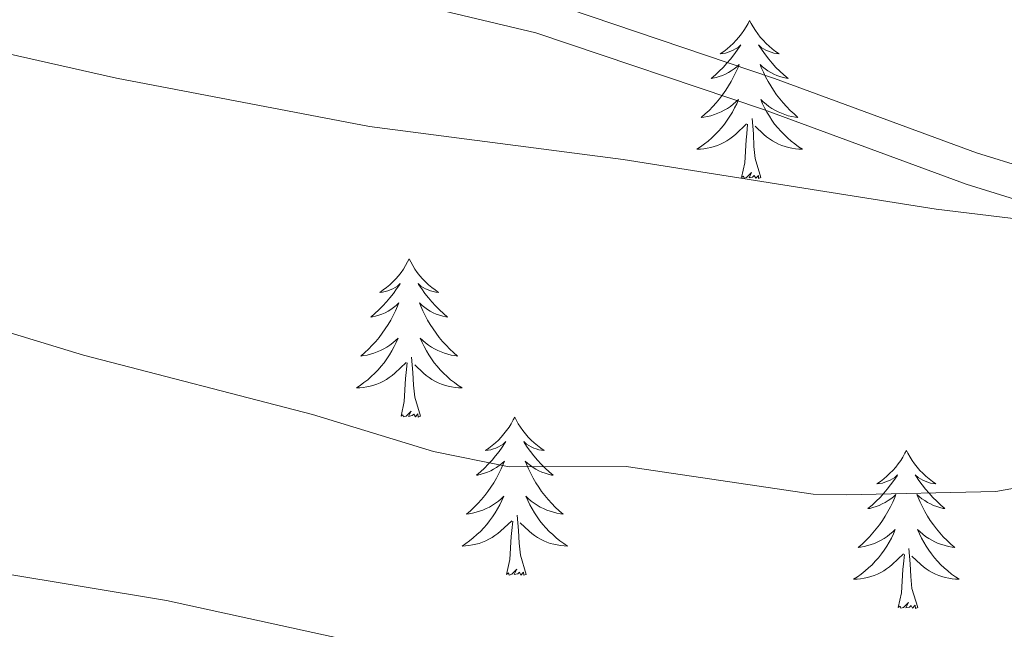
# Model space of a CAD drawing. Units: metres. Extents: x 655057 to 659578, y 702211 to 705281.
# Drawn here: x 657988 to 658062, y 702796 to 702842 of the extents above; entities that cross this region are included whole.
import ezdxf

# ---------------------------------------------------------------- set-up
doc = ezdxf.new("R2010")
doc.units = ezdxf.units.M
doc.header["$MEASUREMENT"] = 0
doc.linetypes.add('DGN Style 3', pattern=[69.53588, 49.668486, -19.867394])
for name, color, linetype, lineweight in [('Carátula', 7, 'Continuous', 5), ('Elementos auxiliares', 7, 'Continuous', 5), ('Entidades rústicas y varios', 7, 'Continuous', 5), ('Relieve y altimetría', 7, 'Continuous', 5), ('Viales y ferrocarril', 7, 'Continuous', 5)]:
    doc.layers.add(name, color=color, linetype=linetype, lineweight=lineweight)

msp = doc.modelspace()

# ---------------------------------------------------------------- linework, layer by layer
at = {"layer": 'Carátula', "color": 7, "linetype": 'Continuous', "lineweight": 5}
msp.add_3dface([(655123.95, 702210.98), (659577.82, 702311.62), (659510.72, 705280.86), (655056.86, 705180.22)], dxfattribs=at)
at = {"layer": 'Elementos auxiliares', "color": 250, "linetype": 'Continuous', "lineweight": 5}
msp.add_3dface([(655934.71, 704937.71), (659359.67, 705015.13), (659412.55, 702701.74), (655986.44, 702624.32)], dxfattribs=at)
at = {"layer": 'Entidades rústicas y varios', "color": 92, "linetype": 'Continuous', "lineweight": 5, "flags": 128}
for points in [[(658042.78, 702841.8), (658042.67, 702841.58), (658042.52, 702841.31), (658042.35, 702841.04), (658042.17, 702840.78), (658041.97, 702840.54), (658041.77, 702840.3), (658041.55, 702840.07), (658041.32, 702839.86), (658041.08, 702839.65), (658040.83, 702839.46), (658040.57, 702839.28), (658040.77, 702839.31), (658040.97, 702839.34), (658041.17, 702839.4), (658041.36, 702839.47), (658041.55, 702839.55), (658041.73, 702839.65), (658041.91, 702839.76), (658042.11, 702839.96), (658042.07, 702839.89), (658041.84, 702839.55), (658041.6, 702839.21), (658041.34, 702838.88), (658041.07, 702838.57), (658040.79, 702838.26), (658040.5, 702837.97), (658040.2, 702837.69), (658039.89, 702837.42), (658040.01, 702837.44), (658040.25, 702837.5), (658040.5, 702837.57), (658040.73, 702837.66), (658040.96, 702837.76), (658041.19, 702837.88), (658041.4, 702838.01), (658041.61, 702838.15), (658041.81, 702838.31), (658041.99, 702838.48), (658041.91, 702838.26), (658041.75, 702837.9), (658041.58, 702837.54), (658041.39, 702837.2), (658041.19, 702836.86), (658040.98, 702836.53), (658040.75, 702836.2), (658040.52, 702835.89), (658040.27, 702835.59), (658040, 702835.3), (658039.73, 702835.02), (658039.44, 702834.75), (658039.14, 702834.49), (658039.34, 702834.51), (658039.61, 702834.56), (658039.87, 702834.62), (658040.13, 702834.7), (658040.38, 702834.8), (658040.63, 702834.9), (658040.87, 702835.03), (658041.11, 702835.16), (658041.33, 702835.32), (658041.55, 702835.48), (658041.75, 702835.66), (658041.95, 702835.84), (658041.81, 702835.52), (658041.65, 702835.2), (658041.48, 702834.88), (658041.3, 702834.58), (658041.1, 702834.28), (658040.89, 702833.99), (658040.67, 702833.71), (658040.43, 702833.44), (658040.19, 702833.19), (658039.93, 702832.94), (658039.66, 702832.71), (658039.38, 702832.49), (658039.09, 702832.28), (658038.8, 702832.09), (658039.07, 702832.1), (658039.33, 702832.12), (658039.59, 702832.16), (658039.85, 702832.22), (658040.11, 702832.29), (658040.36, 702832.38), (658040.6, 702832.48), (658040.84, 702832.6), (658041.07, 702832.73), (658041.29, 702832.87), (658041.5, 702833.03), (658041.71, 702833.2), (658042.55, 702834)], [(658042.78, 702841.8), (658042.89, 702841.58), (658043.05, 702841.31), (658043.22, 702841.04), (658043.4, 702840.78), (658043.59, 702840.54), (658043.8, 702840.3), (658044.02, 702840.07), (658044.25, 702839.86), (658044.49, 702839.65), (658044.74, 702839.46), (658045, 702839.28), (658044.8, 702839.31), (658044.6, 702839.34), (658044.4, 702839.4), (658044.2, 702839.47), (658044.01, 702839.55), (658043.83, 702839.65), (658043.66, 702839.76), (658043.45, 702839.96), (658043.5, 702839.89), (658043.73, 702839.55), (658043.97, 702839.21), (658044.23, 702838.88), (658044.49, 702838.57), (658044.77, 702838.26), (658045.07, 702837.97), (658045.37, 702837.69), (658045.68, 702837.42), (658045.56, 702837.44), (658045.31, 702837.5), (658045.07, 702837.57), (658044.83, 702837.66), (658044.6, 702837.76), (658044.38, 702837.88), (658044.16, 702838.01), (658043.96, 702838.15), (658043.76, 702838.31), (658043.57, 702838.48), (658043.66, 702838.26), (658043.82, 702837.9), (658043.99, 702837.54), (658044.17, 702837.2), (658044.37, 702836.86), (658044.58, 702836.53), (658044.81, 702836.2), (658045.05, 702835.89), (658045.3, 702835.59), (658045.57, 702835.3), (658045.84, 702835.02), (658046.13, 702834.75), (658046.42, 702834.49), (658046.23, 702834.51), (658045.96, 702834.56), (658045.7, 702834.62), (658045.44, 702834.7), (658045.18, 702834.8), (658044.94, 702834.9), (658044.69, 702835.03), (658044.46, 702835.16), (658044.24, 702835.32), (658044.02, 702835.48), (658043.81, 702835.66), (658043.62, 702835.84), (658043.76, 702835.52), (658043.91, 702835.2), (658044.08, 702834.88), (658044.27, 702834.58), (658044.46, 702834.28), (658044.67, 702833.99), (658044.9, 702833.71), (658045.13, 702833.44), (658045.38, 702833.19), (658045.64, 702832.94), (658045.91, 702832.71), (658046.18, 702832.49), (658046.47, 702832.28), (658046.76, 702832.09), (658046.5, 702832.1), (658046.23, 702832.12), (658045.97, 702832.16), (658045.71, 702832.22), (658045.46, 702832.29), (658045.21, 702832.38), (658044.97, 702832.48), (658044.73, 702832.6), (658044.5, 702832.73), (658044.27, 702832.87), (658044.06, 702833.03), (658043.86, 702833.2), (658043.2, 702833.82)], [(658043.63, 702829.95), (658043.21, 702831.39), (658043.11, 702832.29), (658043.07, 702833.24), (658042.97, 702834.41)], [(658042.16, 702829.95), (658042.41, 702831.07), (658042.52, 702832.81), (658042.57, 702833.24), (658042.63, 702833.97)], [(658043.63, 702829.95), (658043.46, 702829.88), (658043.44, 702830.12), (658043.25, 702829.9), (658043.13, 702830.1), (658043.01, 702829.99), (658042.74, 702829.94), (658042.93, 702830.33), (658042.55, 702829.95), (658042.36, 702829.9), (658042.32, 702830.06), (658042.16, 702829.95)], [(658017.13, 702823.82), (658017.01, 702823.6), (658016.86, 702823.32), (658016.69, 702823.06), (658016.51, 702822.8), (658016.31, 702822.55), (658016.11, 702822.31), (658015.89, 702822.09), (658015.66, 702821.87), (658015.42, 702821.67), (658015.17, 702821.48), (658014.91, 702821.3), (658015.11, 702821.32), (658015.31, 702821.36), (658015.51, 702821.41), (658015.7, 702821.48), (658015.89, 702821.57), (658016.07, 702821.67), (658016.25, 702821.78), (658016.45, 702821.97), (658016.41, 702821.9), (658016.18, 702821.56), (658015.94, 702821.22), (658015.68, 702820.9), (658015.41, 702820.58), (658015.13, 702820.28), (658014.84, 702819.98), (658014.54, 702819.7), (658014.23, 702819.43), (658014.35, 702819.45), (658014.6, 702819.51), (658014.84, 702819.58), (658015.07, 702819.67), (658015.31, 702819.77), (658015.53, 702819.89), (658015.75, 702820.02), (658015.95, 702820.17), (658016.15, 702820.32), (658016.34, 702820.5), (658016.25, 702820.27), (658016.09, 702819.91), (658015.92, 702819.56), (658015.74, 702819.21), (658015.54, 702818.87), (658015.32, 702818.54), (658015.1, 702818.22), (658014.86, 702817.91), (658014.61, 702817.6), (658014.34, 702817.31), (658014.07, 702817.03), (658013.78, 702816.76), (658013.48, 702816.5), (658013.68, 702816.53), (658013.95, 702816.57), (658014.21, 702816.64), (658014.47, 702816.72), (658014.72, 702816.81), (658014.97, 702816.92), (658015.21, 702817.04), (658015.45, 702817.18), (658015.67, 702817.33), (658015.89, 702817.49), (658016.09, 702817.67), (658016.29, 702817.86), (658016.15, 702817.53), (658015.99, 702817.21), (658015.82, 702816.9), (658015.64, 702816.59), (658015.44, 702816.29), (658015.23, 702816), (658015.01, 702815.73), (658014.78, 702815.46), (658014.53, 702815.2), (658014.27, 702814.96), (658014, 702814.72), (658013.72, 702814.5), (658013.43, 702814.29), (658013.15, 702814.1), (658013.41, 702814.11), (658013.67, 702814.13), (658013.93, 702814.18), (658014.19, 702814.23), (658014.45, 702814.3), (658014.7, 702814.39), (658014.94, 702814.49), (658015.18, 702814.61), (658015.41, 702814.74), (658015.63, 702814.89), (658015.85, 702815.04), (658016.05, 702815.21), (658016.9, 702816.01)], [(658017.13, 702823.82), (658017.24, 702823.6), (658017.39, 702823.32), (658017.56, 702823.06), (658017.74, 702822.8), (658017.93, 702822.55), (658018.14, 702822.31), (658018.36, 702822.09), (658018.59, 702821.87), (658018.83, 702821.67), (658019.08, 702821.48), (658019.34, 702821.3), (658019.14, 702821.32), (658018.94, 702821.36), (658018.74, 702821.41), (658018.55, 702821.48), (658018.36, 702821.57), (658018.18, 702821.67), (658018, 702821.78), (658017.8, 702821.97), (658017.84, 702821.9), (658018.07, 702821.56), (658018.31, 702821.22), (658018.57, 702820.9), (658018.83, 702820.58), (658019.11, 702820.28), (658019.41, 702819.98), (658019.71, 702819.7), (658020.02, 702819.43), (658019.9, 702819.45), (658019.65, 702819.51), (658019.41, 702819.58), (658019.17, 702819.67), (658018.94, 702819.77), (658018.72, 702819.89), (658018.51, 702820.02), (658018.3, 702820.17), (658018.1, 702820.32), (658017.91, 702820.5), (658018, 702820.27), (658018.16, 702819.91), (658018.33, 702819.56), (658018.51, 702819.21), (658018.71, 702818.87), (658018.93, 702818.54), (658019.15, 702818.22), (658019.39, 702817.91), (658019.64, 702817.6), (658019.91, 702817.31), (658020.18, 702817.03), (658020.47, 702816.76), (658020.77, 702816.5), (658020.57, 702816.53), (658020.3, 702816.57), (658020.04, 702816.64), (658019.78, 702816.72), (658019.53, 702816.81), (658019.28, 702816.92), (658019.04, 702817.04), (658018.8, 702817.18), (658018.58, 702817.33), (658018.36, 702817.49), (658018.16, 702817.67), (658017.96, 702817.86), (658018.1, 702817.53), (658018.26, 702817.21), (658018.43, 702816.9), (658018.61, 702816.59), (658018.81, 702816.29), (658019.02, 702816), (658019.24, 702815.73), (658019.47, 702815.46), (658019.72, 702815.2), (658019.98, 702814.96), (658020.25, 702814.72), (658020.53, 702814.5), (658020.81, 702814.29), (658021.11, 702814.1), (658020.84, 702814.11), (658020.58, 702814.13), (658020.31, 702814.18), (658020.06, 702814.23), (658019.8, 702814.3), (658019.55, 702814.39), (658019.31, 702814.49), (658019.07, 702814.61), (658018.84, 702814.74), (658018.62, 702814.89), (658018.4, 702815.04), (658018.2, 702815.21), (658017.54, 702815.83)], [(658017.98, 702811.96), (658017.55, 702813.4), (658017.46, 702814.31), (658017.41, 702815.26), (658017.31, 702816.42)], [(658016.51, 702811.96), (658016.75, 702813.08), (658016.86, 702814.82), (658016.91, 702815.26), (658016.97, 702815.98)], [(658017.98, 702811.96), (658017.8, 702811.9), (658017.78, 702812.14), (658017.59, 702811.91), (658017.47, 702812.12), (658017.35, 702812.01), (658017.08, 702811.95), (658017.28, 702812.35), (658016.89, 702811.97), (658016.7, 702811.91), (658016.66, 702812.08), (658016.51, 702811.96)], [(658025.09, 702811.9), (658024.97, 702811.68), (658024.82, 702811.4), (658024.65, 702811.14), (658024.47, 702810.88), (658024.27, 702810.63), (658024.07, 702810.39), (658023.85, 702810.17), (658023.62, 702809.95), (658023.38, 702809.75), (658023.13, 702809.56), (658022.87, 702809.38), (658023.07, 702809.4), (658023.27, 702809.44), (658023.47, 702809.5), (658023.66, 702809.56), (658023.85, 702809.65), (658024.03, 702809.75), (658024.21, 702809.86), (658024.41, 702810.05), (658024.37, 702809.99), (658024.14, 702809.64), (658023.9, 702809.3), (658023.64, 702808.98), (658023.37, 702808.66), (658023.09, 702808.36), (658022.8, 702808.06), (658022.5, 702807.78), (658022.19, 702807.51), (658022.31, 702807.53), (658022.56, 702807.59), (658022.8, 702807.66), (658023.03, 702807.75), (658023.27, 702807.86), (658023.49, 702807.97), (658023.71, 702808.1), (658023.91, 702808.25), (658024.11, 702808.41), (658024.3, 702808.58), (658024.21, 702808.35), (658024.05, 702807.99), (658023.88, 702807.64), (658023.7, 702807.29), (658023.5, 702806.95), (658023.28, 702806.62), (658023.06, 702806.3), (658022.82, 702805.99), (658022.57, 702805.68), (658022.3, 702805.39), (658022.03, 702805.11), (658021.74, 702804.84), (658021.44, 702804.58), (658021.64, 702804.61), (658021.91, 702804.66), (658022.17, 702804.72), (658022.43, 702804.8), (658022.68, 702804.89), (658022.93, 702805), (658023.17, 702805.12), (658023.41, 702805.26), (658023.63, 702805.41), (658023.85, 702805.57), (658024.05, 702805.75), (658024.25, 702805.94), (658024.11, 702805.61), (658023.95, 702805.29), (658023.78, 702804.98), (658023.6, 702804.67), (658023.4, 702804.37), (658023.19, 702804.09), (658022.97, 702803.81), (658022.74, 702803.54), (658022.49, 702803.28), (658022.23, 702803.04), (658021.96, 702802.8), (658021.68, 702802.58), (658021.39, 702802.37), (658021.11, 702802.18), (658021.37, 702802.19), (658021.63, 702802.22), (658021.89, 702802.26), (658022.15, 702802.31), (658022.41, 702802.38), (658022.66, 702802.47), (658022.9, 702802.58), (658023.14, 702802.69), (658023.37, 702802.82), (658023.59, 702802.97), (658023.81, 702803.12), (658024.01, 702803.3), (658024.86, 702804.09)], [(658025.09, 702811.9), (658025.2, 702811.68), (658025.35, 702811.4), (658025.52, 702811.14), (658025.7, 702810.88), (658025.89, 702810.63), (658026.1, 702810.39), (658026.32, 702810.17), (658026.55, 702809.95), (658026.79, 702809.75), (658027.04, 702809.56), (658027.3, 702809.38), (658027.1, 702809.4), (658026.9, 702809.44), (658026.7, 702809.5), (658026.51, 702809.56), (658026.32, 702809.65), (658026.14, 702809.75), (658025.96, 702809.86), (658025.76, 702810.05), (658025.8, 702809.99), (658026.03, 702809.64), (658026.27, 702809.3), (658026.53, 702808.98), (658026.79, 702808.66), (658027.07, 702808.36), (658027.37, 702808.06), (658027.67, 702807.78), (658027.98, 702807.51), (658027.86, 702807.53), (658027.61, 702807.59), (658027.37, 702807.66), (658027.13, 702807.75), (658026.9, 702807.86), (658026.68, 702807.97), (658026.47, 702808.1), (658026.26, 702808.25), (658026.06, 702808.41), (658025.87, 702808.58), (658025.96, 702808.35), (658026.12, 702807.99), (658026.29, 702807.64), (658026.47, 702807.29), (658026.67, 702806.95), (658026.89, 702806.62), (658027.11, 702806.3), (658027.35, 702805.99), (658027.6, 702805.68), (658027.87, 702805.39), (658028.14, 702805.11), (658028.43, 702804.84), (658028.73, 702804.58), (658028.53, 702804.61), (658028.26, 702804.66), (658028, 702804.72), (658027.74, 702804.8), (658027.49, 702804.89), (658027.24, 702805), (658027, 702805.12), (658026.76, 702805.26), (658026.54, 702805.41), (658026.32, 702805.57), (658026.12, 702805.75), (658025.92, 702805.94), (658026.06, 702805.61), (658026.22, 702805.29), (658026.39, 702804.98), (658026.57, 702804.67), (658026.77, 702804.37), (658026.98, 702804.09), (658027.2, 702803.81), (658027.43, 702803.54), (658027.68, 702803.28), (658027.94, 702803.04), (658028.21, 702802.8), (658028.49, 702802.58), (658028.77, 702802.37), (658029.07, 702802.18), (658028.8, 702802.19), (658028.54, 702802.22), (658028.27, 702802.26), (658028.02, 702802.31), (658027.76, 702802.38), (658027.51, 702802.47), (658027.27, 702802.58), (658027.03, 702802.69), (658026.8, 702802.82), (658026.58, 702802.97), (658026.36, 702803.12), (658026.16, 702803.3), (658025.5, 702803.92)], [(658054.6, 702809.39), (658054.49, 702809.17), (658054.33, 702808.89), (658054.17, 702808.63), (658053.98, 702808.37), (658053.79, 702808.12), (658053.58, 702807.88), (658053.36, 702807.66), (658053.13, 702807.44), (658052.89, 702807.24), (658052.64, 702807.05), (658052.38, 702806.87), (658052.58, 702806.89), (658052.79, 702806.93), (658052.98, 702806.99), (658053.18, 702807.06), (658053.37, 702807.14), (658053.55, 702807.24), (658053.72, 702807.35), (658053.93, 702807.54), (658053.89, 702807.48), (658053.66, 702807.13), (658053.41, 702806.8), (658053.16, 702806.47), (658052.89, 702806.16), (658052.61, 702805.85), (658052.32, 702805.56), (658052.01, 702805.27), (658051.7, 702805), (658051.83, 702805.02), (658052.07, 702805.08), (658052.31, 702805.16), (658052.55, 702805.24), (658052.78, 702805.35), (658053, 702805.46), (658053.22, 702805.6), (658053.43, 702805.74), (658053.62, 702805.9), (658053.81, 702806.07), (658053.72, 702805.85), (658053.57, 702805.48), (658053.4, 702805.13), (658053.21, 702804.78), (658053.01, 702804.44), (658052.8, 702804.11), (658052.57, 702803.79), (658052.33, 702803.48), (658052.08, 702803.18), (658051.82, 702802.88), (658051.54, 702802.6), (658051.26, 702802.33), (658050.96, 702802.08), (658051.15, 702802.1), (658051.42, 702802.15), (658051.69, 702802.21), (658051.94, 702802.29), (658052.2, 702802.38), (658052.45, 702802.49), (658052.69, 702802.61), (658052.92, 702802.75), (658053.15, 702802.9), (658053.36, 702803.07), (658053.57, 702803.24), (658053.76, 702803.43), (658053.62, 702803.1), (658053.47, 702802.78), (658053.3, 702802.47), (658053.12, 702802.16), (658052.92, 702801.87), (658052.71, 702801.58), (658052.49, 702801.3), (658052.25, 702801.03), (658052.01, 702800.77), (658051.75, 702800.53), (658051.48, 702800.3), (658051.2, 702800.07), (658050.91, 702799.86), (658050.62, 702799.67), (658050.89, 702799.68), (658051.15, 702799.71), (658051.41, 702799.75), (658051.67, 702799.8), (658051.92, 702799.88), (658052.17, 702799.96), (658052.42, 702800.07), (658052.66, 702800.18), (658052.89, 702800.31), (658053.11, 702800.46), (658053.32, 702800.62), (658053.52, 702800.79), (658054.37, 702801.59)], [(658054.6, 702809.39), (658054.71, 702809.17), (658054.87, 702808.89), (658055.03, 702808.63), (658055.22, 702808.37), (658055.41, 702808.12), (658055.62, 702807.88), (658055.84, 702807.66), (658056.07, 702807.44), (658056.31, 702807.24), (658056.56, 702807.05), (658056.82, 702806.87), (658056.62, 702806.89), (658056.41, 702806.93), (658056.22, 702806.99), (658056.02, 702807.06), (658055.83, 702807.14), (658055.65, 702807.24), (658055.48, 702807.35), (658055.27, 702807.54), (658055.31, 702807.48), (658055.54, 702807.13), (658055.79, 702806.8), (658056.04, 702806.47), (658056.31, 702806.16), (658056.59, 702805.85), (658056.88, 702805.56), (658057.19, 702805.27), (658057.5, 702805), (658057.37, 702805.02), (658057.13, 702805.08), (658056.89, 702805.16), (658056.65, 702805.24), (658056.42, 702805.35), (658056.2, 702805.46), (658055.98, 702805.6), (658055.77, 702805.74), (658055.58, 702805.9), (658055.39, 702806.07), (658055.48, 702805.85), (658055.63, 702805.48), (658055.8, 702805.13), (658055.99, 702804.78), (658056.19, 702804.44), (658056.4, 702804.11), (658056.63, 702803.79), (658056.87, 702803.48), (658057.12, 702803.18), (658057.38, 702802.88), (658057.66, 702802.6), (658057.94, 702802.33), (658058.24, 702802.08), (658058.05, 702802.1), (658057.78, 702802.15), (658057.51, 702802.21), (658057.26, 702802.29), (658057, 702802.38), (658056.75, 702802.49), (658056.51, 702802.61), (658056.28, 702802.75), (658056.05, 702802.9), (658055.84, 702803.07), (658055.63, 702803.24), (658055.44, 702803.43), (658055.58, 702803.1), (658055.73, 702802.78), (658055.9, 702802.47), (658056.08, 702802.16), (658056.28, 702801.87), (658056.49, 702801.58), (658056.71, 702801.3), (658056.95, 702801.03), (658057.19, 702800.77), (658057.45, 702800.53), (658057.72, 702800.3), (658058, 702800.07), (658058.29, 702799.86), (658058.58, 702799.67), (658058.31, 702799.68), (658058.05, 702799.71), (658057.79, 702799.75), (658057.53, 702799.8), (658057.28, 702799.88), (658057.03, 702799.96), (658056.78, 702800.07), (658056.54, 702800.18), (658056.31, 702800.31), (658056.09, 702800.46), (658055.88, 702800.62), (658055.68, 702800.79), (658055.02, 702801.41)], [(658025.94, 702800.04), (658025.51, 702801.48), (658025.42, 702802.39), (658025.37, 702803.34), (658025.27, 702804.5)], [(658024.47, 702800.04), (658024.71, 702801.16), (658024.82, 702802.9), (658024.87, 702803.34), (658024.93, 702804.06)], [(658053.98, 702797.54), (658054.23, 702798.66), (658054.34, 702800.4), (658054.39, 702800.83), (658054.45, 702801.55)], [(658055.45, 702797.54), (658055.02, 702798.98), (658054.93, 702799.88), (658054.89, 702800.83), (658054.78, 702801.99)], [(658025.94, 702800.04), (658025.76, 702799.98), (658025.74, 702800.22), (658025.55, 702799.99), (658025.43, 702800.2), (658025.31, 702800.09), (658025.04, 702800.04), (658025.24, 702800.43), (658024.85, 702800.05), (658024.66, 702799.99), (658024.62, 702800.16), (658024.47, 702800.04)], [(658055.45, 702797.54), (658055.28, 702797.47), (658055.26, 702797.71), (658055.07, 702797.49), (658054.95, 702797.69), (658054.83, 702797.58), (658054.56, 702797.53), (658054.75, 702797.92), (658054.37, 702797.54), (658054.18, 702797.49), (658054.14, 702797.65), (658053.98, 702797.54)]]:
    msp.add_lwpolyline(points, dxfattribs=at)
at = {"layer": 'Relieve y altimetría', "color": 30, "linetype": 'Continuous', "lineweight": 5, "flags": 128}
for points, elevation in [([(657908.28, 702934.63), (657915.08, 702927.29), (657918.3, 702924.29), (657923.06, 702917.87), (657925.43, 702912.92), (657931.31, 702902.98), (657941.76, 702890.14), (657946.45, 702883.28), (657952.31, 702871.09), (657960.74, 702857.44), (657974.35, 702843.31), (657976.56, 702841.62), (657995.07, 702837.45), (658014.14, 702833.81), (658033.25, 702831.32), (658056.83, 702827.56), (658064.92, 702826.6)], 910), ([(657914.08, 702911.3), (657918, 702902.29), (657922.93, 702892.64), (657927.74, 702881.79), (657931.47, 702876.94), (657935.24, 702872.76), (657938.48, 702867.52), (657941.49, 702859.28), (657944.55, 702848.05), (657946.5, 702843.35), (657950.01, 702838.24), (657955.45, 702831.96), (657959.96, 702828.74), (657967.95, 702824.83), (657981.44, 702819.96), (657992.58, 702816.56), (658009.83, 702812.1), (658018.97, 702809.31), (658024.67, 702808.15), (658033.49, 702808.17), (658047.57, 702806.1), (658050.06, 702806.03), (658061.34, 702806.29), (658067.23, 702807.34)], 915), ([(657986.26, 702800.15), (657998.84, 702798.07), (658015.26, 702794.49)], 920)]:
    msp.add_lwpolyline(points, dxfattribs=dict(at, elevation=elevation))
at = {"layer": 'Viales y ferrocarril', "color": 250, "linetype": 'Continuous', "lineweight": 5}
msp.add_polyline3d([(658012.35, 702866.16, 900.66), (658010.99, 702861.56, 901.77), (658009.85, 702859.74, 902.39), (658006.37, 702856.95, 904.34), (658003.32, 702855.3, 904.34), (658001.2, 702853.79, 905.2), (658000.57, 702852.13, 905.2), (658000.75, 702850.29, 905.2), (658001.56, 702848.91, 906.06), (658003.76, 702847.26, 906.07), (658007.2, 702845.5, 906.06), (658026.66, 702840.87, 907.71), (658043.84, 702835.08, 909.39), (658059.09, 702829.46, 909.49), (658067.12, 702826.96, 909.59)], dxfattribs=at)
at = {"layer": 'Viales y ferrocarril', "color": 250, "linetype": 'DGN Style 3', "lineweight": 5}
msp.add_polyline3d([(658115.66, 702852.5, 903.48), (658053.04, 702855.92, 901.76), (658042.99, 702857.23, 901.48), (658025.58, 702861.73, 901.03), (658014.72, 702865.36, 900.7), (658013.29, 702860.52, 901.77), (658011.75, 702858.06, 902.39), (658007.76, 702854.85, 904.34), (658004.64, 702853.17, 904.34), (658003.26, 702852.19, 905.2), (658003.46, 702850.61, 906.06), (658005.09, 702849.39, 906.07), (658008.07, 702847.87, 906.06), (658027.35, 702843.27, 907.71), (658044.67, 702837.43, 909.39), (658059.89, 702831.83, 909.49), (658067.89, 702829.34, 909.59)], dxfattribs=at)

doc.saveas('drawing.dxf')
